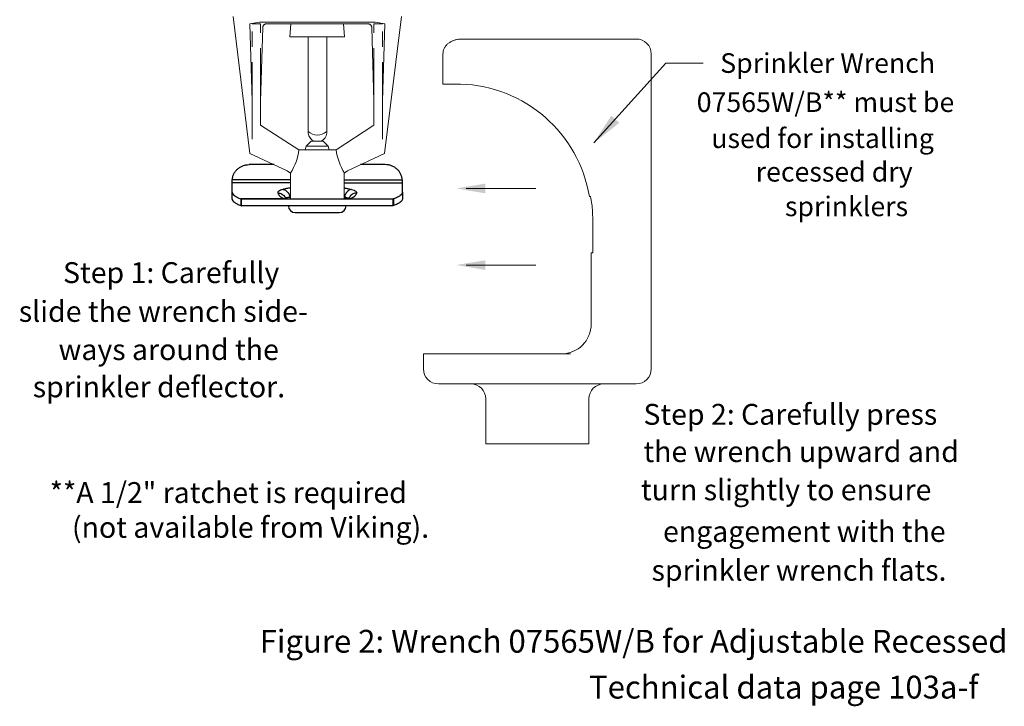
# Model space of a CAD drawing. Extents: x 28.4 to 52.5, y 10.1 to 31.2.
# Drawn here: x 28.4 to 44.4, y 10.1 to 21.3 of the extents above; entities that cross this region are included whole.
import ezdxf
from ezdxf.enums import TextEntityAlignment as Align

# ---------------------------------------------------------------- set-up
doc = ezdxf.new("R2010")
doc.units = 0
doc.header["$MEASUREMENT"] = 0
doc.linetypes.add('PHANTOM', pattern=[2.5, 1.25, -0.25, 0.25, -0.25, 0.25, -0.25])
doc.layers.get('0').update_dxf_attribs({"linetype": 'CONTINUOUS'})
doc.layers.add('3', color=3, linetype='CONTINUOUS')
doc.layers.add('DIM', color=3, linetype='CONTINUOUS')

msp = doc.modelspace()

# ---------------------------------------------------------------- linework, layer by layer
at = {"color": 7, "linetype": 'Continuous', "lineweight": 20}
for p, q in [((32.118, 19.101), (31.845, 21.329)), ((34.306, 19.101), (34.58, 21.329))]:
    msp.add_line(p, q, dxfattribs=at)
at = {"color": 7, "linetype": 'PHANTOM', "lineweight": 20}
for p, q in [((32.113, 21.208), (32.271, 21.234)), ((32.113, 21.208), (32.153, 19.952)), ((32.152, 21.21), (32.291, 21.21)), ((32.152, 19.334), (32.152, 21.21)), ((32.271, 21.234), (33.212, 21.234)), ((32.291, 19.561), (32.291, 21.21)), ((32.326, 21.146), (32.291, 19.952)), ((32.391, 21.21), (33.212, 21.21)), ((32.766, 20.998), (32.783, 21.21)), ((34.153, 21.234), (33.212, 21.234)), ((34.033, 21.21), (33.212, 21.21)), ((33.655, 20.998), (33.638, 21.21)), ((34.099, 21.146), (34.133, 19.952)), ((34.272, 21.21), (34.133, 21.21)), ((34.133, 19.561), (34.133, 21.21)), ((34.311, 21.208), (34.153, 21.234)), ((34.272, 19.334), (34.272, 21.21)), ((34.311, 21.208), (34.272, 19.952)), ((32.766, 20.998), (33.655, 20.998)), ((33.033, 19.221), (33.017, 19.162)), ((33.111, 19.301), (33.033, 19.221)), ((33.033, 19.221), (33.389, 19.221)), ((33.31, 19.301), (33.389, 19.221)), ((33.389, 19.221), (33.404, 19.162)), ((32.723, 18.819), (32.118, 19.101)), ((33.212, 19.162), (32.913, 19.162)), ((33.212, 19.162), (33.52, 19.162)), ((33.701, 18.819), (34.306, 19.101))]:
    msp.add_line(p, q, dxfattribs=at)
at = {"color": 7, "lineweight": 20}
for p, q in [((33.064, 19.43), (33.064, 20.998)), ((33.369, 19.43), (33.369, 20.998)), ((35.559, 20.96), (35.702, 20.96)), ((38.397, 20.96), (35.746, 20.96)), ((36.708, 20.96), (36.564, 20.96)), ((35.254, 20.229), (35.254, 20.717)), ((38.641, 15.6), (38.641, 20.717)), ((35.533, 20.229), (35.254, 20.229)), ((32.913, 19.162), (32.291, 19.561)), ((33.52, 19.162), (34.133, 19.561)), ((33.099, 19.349), (33.101, 19.346)), ((33.111, 19.301), (33.31, 19.301)), ((33.334, 19.349), (33.332, 19.346)), ((32.723, 18.819), (32.776, 18.782)), ((32.776, 18.782), (32.776, 18.367)), ((33.701, 18.819), (33.648, 18.782)), ((33.648, 18.795), (33.648, 18.367)), ((36.766, 18.531), (35.631, 18.531)), ((37.656, 18.402), (37.636, 18.402)), ((37.69, 17.488), (37.69, 18.036)), ((37.666, 17.488), (37.666, 16.331)), ((37.666, 17.488), (37.69, 17.488)), ((36.765, 17.287), (35.63, 17.287)), ((37.179, 15.844), (34.938, 15.844)), ((34.938, 15.6), (34.938, 15.844)), ((35.088, 15.844), (37.329, 15.844)), ((38.397, 15.357), (35.181, 15.357)), ((35.951, 15.113), (35.951, 14.382)), ((37.627, 15.113), (37.627, 14.382)), ((35.951, 14.382), (37.627, 14.382))]:
    msp.add_line(p, q, dxfattribs=at)
for p, q in [((32.509, 18.919), (32.104, 18.919)), ((34.318, 18.919), (33.915, 18.919)), ((31.827, 18.47), (31.827, 18.659)), ((32.776, 18.622), (31.827, 18.622)), ((32.776, 18.672), (31.828, 18.672)), ((33.648, 18.672), (34.594, 18.672)), ((33.648, 18.622), (34.595, 18.622)), ((34.595, 18.47), (34.595, 18.659)), ((31.827, 18.361), (31.827, 18.47)), ((34.595, 18.47), (34.595, 18.361)), ((31.97, 18.364), (31.97, 18.255)), ((32.684, 18.364), (31.97, 18.364)), ((31.98, 18.252), (31.98, 18.363)), ((31.98, 18.363), (34.443, 18.363)), ((34.443, 18.252), (31.98, 18.252)), ((32.766, 18.385), (32.776, 18.385)), ((33.648, 18.385), (33.656, 18.385)), ((33.739, 18.364), (34.452, 18.364)), ((34.443, 18.252), (34.443, 18.363)), ((34.452, 18.364), (34.452, 18.255)), ((32.853, 18.142), (33.57, 18.142))]:
    msp.add_line(p, q)
at = {"color": 7, "linetype": 'PHANTOM', "lineweight": 20}
for centre, start, end in [((32.391, 21.144), 90, 178.3432), ((34.033, 21.144), 1.6568, 90)]:
    msp.add_arc(centre, 0.0656, start, end, dxfattribs=at)
at = {"color": 7, "lineweight": 20}
for centre, radius, start, end in [((38.397, 20.717), 0.244, 360, 90), ((35.474, 18.037), 2.193, 9.5941, 88.2025), ((33.224, 19.644), 0.244, 229.1853, 267.9947), ((33.224, 19.448), 0.161, 186.4694, 246.2678), ((33.209, 19.644), 0.244, 272.0053, 307.3137), ((33.209, 19.448), 0.161, 293.5934, 353.5306), ((33.342, 19.472), 0.0264, 301.0141, 359.4109), ((32.092, 19.244), 0.825, 325.987, 354.2806), ((34.341, 19.244), 0.825, 185.7194, 214.013), ((37.179, 16.331), 0.487, 270, 360), ((35.181, 15.6), 0.244, 180, 270), ((38.397, 15.6), 0.244, 270, 360), ((35.708, 15.113), 0.244, 360, 90), ((37.871, 15.113), 0.244, 90, 180)]:
    msp.add_arc(centre, radius, start, end, dxfattribs=at)
for centre, radius, start, end in [((32.714, 18.385), 0.0221, 202.391, 258.5782), ((32.853, 18.252), 0.111, 180, 270), ((33.57, 18.252), 0.111, 270, 0), ((33.708, 18.385), 0.0221, 281.4218, 337.609)]:
    msp.add_arc(centre, radius, start, end)
for points in [[(35.254, 20.717), (35.259, 20.762), (35.274, 20.805), (35.298, 20.844), (35.328, 20.878), (35.365, 20.906), (35.408, 20.929), (35.454, 20.946), (35.505, 20.957), (35.559, 20.96)], [(35.703, 20.96), (35.716, 20.96), (35.731, 20.96), (35.746, 20.96)], [(36.564, 20.96), (36.551, 20.96), (36.536, 20.96), (36.52, 20.96)], [(35.533, 20.229), (35.538, 20.229), (35.542, 20.228)], [(37.69, 18.036), (37.686, 18.157), (37.675, 18.279), (37.656, 18.402)]]:
    msp.add_spline(points, degree=3, dxfattribs=at)
for points, start_tangent, end_tangent in [([(31.828, 18.672), (31.837, 18.721), (31.855, 18.768), (31.882, 18.811), (31.916, 18.848), (31.957, 18.878), (32.003, 18.901), (32.053, 18.914), (32.104, 18.919)], (0.078011, 0.996952), (1, 0)), ([(34.594, 18.672), (34.585, 18.721), (34.567, 18.768), (34.541, 18.811), (34.506, 18.848), (34.465, 18.878), (34.419, 18.901), (34.37, 18.914), (34.318, 18.919)], (-0.078011, 0.996952), (-1, 0)), ([(31.827, 18.659), (31.828, 18.665), (31.828, 18.672)], (0, 1), (0.117287, 0.993098)), ([(34.595, 18.659), (34.595, 18.665), (34.594, 18.672)], (0, 1), (-0.117287, 0.993098)), ([(31.827, 18.47), (31.837, 18.443), (31.864, 18.416), (31.909, 18.389), (31.97, 18.364)], (0, -1), (0.94339, -0.331686)), ([(32.652, 18.516), (32.612, 18.502), (32.585, 18.487), (32.572, 18.472), (32.571, 18.457)], (-0.959274, -0.282476), (0.380663, -0.924714)), ([(32.571, 18.457), (32.602, 18.454), (32.632, 18.443), (32.658, 18.426), (32.679, 18.404), (32.694, 18.377)], (0.999923, 0.012422), (0.380924, -0.924606)), ([(32.571, 18.457), (32.578, 18.443), (32.585, 18.431), (32.593, 18.42), (32.602, 18.409), (32.612, 18.399), (32.623, 18.391), (32.635, 18.383), (32.648, 18.376), (32.664, 18.369), (32.684, 18.364)], (0.380899, -0.924617), (0.981507, -0.191424)), ([(32.652, 18.516), (32.68, 18.509), (32.706, 18.495), (32.729, 18.474), (32.748, 18.447), (32.76, 18.417), (32.766, 18.385)], (0.994799, -0.10186), (0.077481, -0.996994)), ([(33.77, 18.516), (33.742, 18.509), (33.716, 18.495), (33.693, 18.474), (33.675, 18.447), (33.662, 18.417), (33.656, 18.385)], (-0.994799, -0.10186), (-0.077481, -0.996994)), ([(33.851, 18.457), (33.82, 18.454), (33.791, 18.443), (33.765, 18.426), (33.744, 18.404), (33.728, 18.377)], (-0.999923, 0.012422), (-0.380924, -0.924606)), ([(33.851, 18.457), (33.845, 18.443), (33.837, 18.431), (33.829, 18.42), (33.82, 18.409), (33.81, 18.399), (33.799, 18.391), (33.787, 18.383), (33.774, 18.376), (33.758, 18.369), (33.739, 18.364)], (-0.380899, -0.924617), (-0.981507, -0.191424)), ([(33.77, 18.516), (33.81, 18.502), (33.837, 18.487), (33.851, 18.472), (33.851, 18.457)], (0.959274, -0.282476), (-0.380663, -0.924714)), ([(34.595, 18.47), (34.586, 18.443), (34.559, 18.416), (34.514, 18.389), (34.452, 18.364)], (0, -1), (-0.94339, -0.331686)), ([(31.827, 18.361), (31.837, 18.334), (31.864, 18.307), (31.909, 18.28), (31.97, 18.255)], (0, -1), (0.94339, -0.331686)), ([(31.97, 18.364), (31.975, 18.363), (31.98, 18.363)], (0.973924, -0.226875), (1, 0)), ([(31.97, 18.255), (31.973, 18.254), (31.975, 18.253), (31.977, 18.252), (31.98, 18.252)], (0.855346, -0.518056), (1, 0)), ([(32.684, 18.364), (32.693, 18.365), (32.701, 18.365), (32.71, 18.363)], (0.989045, 0.147616), (0.980196, -0.198031)), ([(32.766, 18.385), (32.734, 18.383), (32.711, 18.381), (32.698, 18.379), (32.694, 18.377)], (-0.998606, -0.052774), (0.380414, -0.924816)), ([(33.656, 18.385), (33.688, 18.383), (33.711, 18.381), (33.725, 18.379), (33.728, 18.377)], (0.998606, -0.052774), (-0.380414, -0.924816)), ([(33.739, 18.364), (33.73, 18.365), (33.721, 18.365), (33.712, 18.363)], (-0.989045, 0.147616), (-0.980196, -0.198031)), ([(34.452, 18.364), (34.447, 18.363), (34.443, 18.363)], (-0.973924, -0.226875), (-1, 0)), ([(34.452, 18.255), (34.45, 18.254), (34.447, 18.253), (34.445, 18.252), (34.443, 18.252)], (-0.855346, -0.518056), (-1, 0)), ([(34.595, 18.361), (34.586, 18.334), (34.559, 18.307), (34.514, 18.28), (34.452, 18.255)], (0, -1), (-0.94339, -0.331686))]:
    msp.add_spline(points, degree=3, dxfattribs=dict(start_tangent=start_tangent, end_tangent=end_tangent))
for points, knots in [([(32.776, 18.542), (32.769, 18.541), (32.744, 18.537), (32.703, 18.529), (32.668, 18.521), (32.652, 18.516)], [0.0288252, 0.0288252, 0.0288252, 0.0288252, 0.0483763, 0.1061556, 0.1556058, 0.1556058, 0.1556058, 0.1556058]), ([(33.648, 18.542), (33.654, 18.541), (33.679, 18.537), (33.72, 18.529), (33.755, 18.521), (33.77, 18.516)], [0.0308496, 0.0308496, 0.0308496, 0.0308496, 0.0483763, 0.1061556, 0.1556058, 0.1556058, 0.1556058, 0.1556058])]:
    msp.add_open_spline(points, degree=3, knots=knots)
for points in [[(32.776, 18.389), (32.773, 18.388), (32.769, 18.386), (32.766, 18.385)], [(33.648, 18.388), (33.651, 18.387), (33.654, 18.386), (33.656, 18.385)]]:
    msp.add_open_spline(points, degree=3)
for points in [[(35.942, 18.453), (35.943, 18.611), (35.47, 18.533)], [(35.942, 17.209), (35.942, 17.366), (35.469, 17.288)]]:
    msp.add_solid(points, dxfattribs=at)
at = {"layer": 'DIM', "color": 7, "lineweight": 20}
for p in [(37.705, 19.272), (39.484, 20.566)]:
    msp.add_line(p, (38.88, 20.566), dxfattribs=at)
msp.add_solid([(37.991, 19.716), (38.121, 19.599), (37.703, 19.268)], dxfattribs=at)

# ---------------------------------------------------------------- texts
at = {"layer": '3', "color": 7, "lineweight": 20}
for s, height, p in [('Sprinkler Wrench', 0.31856, (39.762, 20.411)), ('07565W/B** must be', 0.31856, (39.38, 19.775)), ('used for installing', 0.31856, (39.617, 19.189)), ('recessed dry', 0.31856, (40.339, 18.644)), ('sprinklers', 0.3186, (40.814, 18.082)), ('Step 1: Carefully', 0.33941, (29.079, 16.995)), ('slide the wrench side-', 0.33941, (28.36, 16.365)), ('ways around the', 0.33941, (29.006, 15.744)), ('sprinkler deflector.', 0.33941, (28.587, 15.139)), ('Step 2: Carefully press', 0.33941, (38.514, 14.692)), ('the wrench upward and', 0.33941, (38.514, 14.087)), ('**A 1/2" ratchet is required', 0.33941, (28.862, 13.421)), ('turn slightly to ensure', 0.33941, (38.473, 13.466)), ('(not available from Viking).', 0.33941, (29.224, 12.856)), ('engagement with the', 0.33941, (38.832, 12.789)), ('sprinkler wrench flats.', 0.33941, (38.646, 12.158))]:
    msp.add_text(s, height=height, dxfattribs=at).set_placement(p)
for s, p in [('Figure 2: Wrench 07565W/B for Adjustable Recessed Dry VSW Sprinklers', (40.645, 10.989)), ('Technical data page 103a-f', (40.794, 10.244))]:
    msp.add_text(s, height=0.37095, dxfattribs=at).set_placement(p, align=Align.CENTER)

doc.saveas('drawing.dxf')
